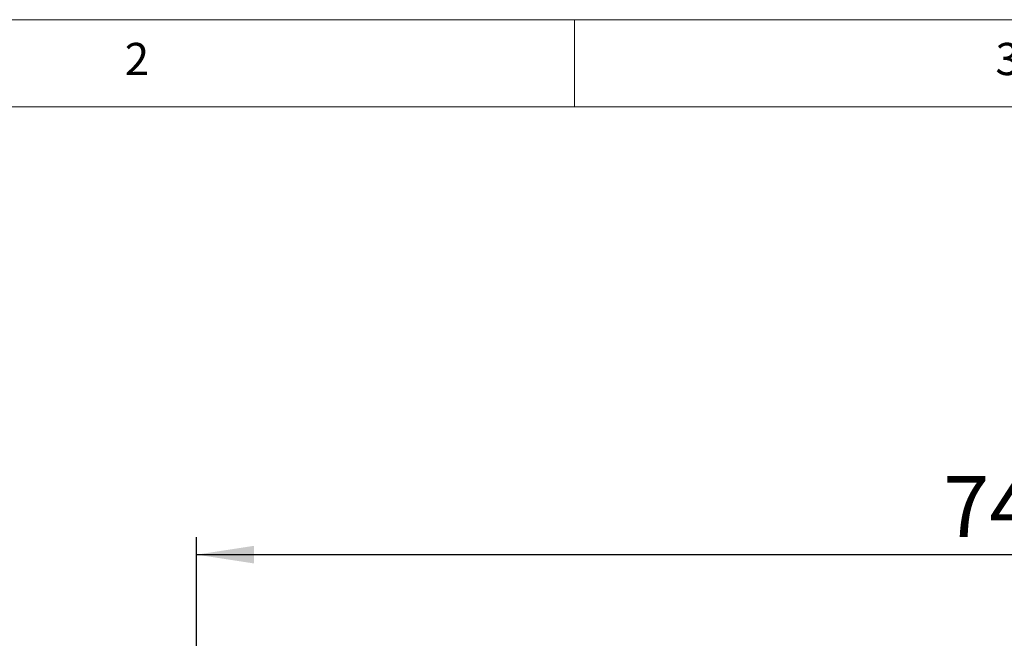
# Model space of a CAD drawing. Units: millimetres. Extents: x 5 to 415, y 5 to 292.
# Drawn here: x 78 to 135, y 256 to 292 of the extents above; entities that cross this region are included whole.
import ezdxf

# ---------------------------------------------------------------- set-up
doc = ezdxf.new("R2010")
doc.units = ezdxf.units.MM
doc.layers.add('BEMAßUNG', color=96, linetype='Continuous')
doc.styles.add('SLDTEXTSTYLE0', font='TXT', dxfattribs={"width": 0.75})
doc.dimstyles.new('SLDDIMSTYLE0', dxfattribs={"dimtxt": 3.5, "dimasz": 3.302, "dimexe": 0, "dimexo": 0.0625, "dimgap": 0.875, "dimtad": 1, "dimlfac": 8, "dimrnd": 1e-09, "dimzin": 12, "dimdsep": 46, "dimtxsty": 'SLDTEXTSTYLE0', "dimsah": 1, "dimcen": 0.09, "dimadec": 0, "dimazin": 3, "dimtfac": 1, "dimtofl": 0, "dimtmove": 0, "dimatfit": 3, "dimfxl": 0, "dimfrac": 2, "dimtolj": 1, "dimtzin": 12, "dimarcsym": 0})
doc.dimstyles.new('SLDDIMSTYLE1', dxfattribs={"dimtxt": 3.5, "dimasz": 3.302, "dimexe": 0, "dimexo": 0.0625, "dimgap": 0.875, "dimtad": 1, "dimlfac": 8, "dimrnd": 1e-09, "dimzin": 12, "dimdsep": 46, "dimtxsty": 'SLDTEXTSTYLE0', "dimsah": 1, "dimcen": 0.09, "dimadec": 0, "dimazin": 3, "dimtfac": 1, "dimtmove": 0, "dimatfit": 0, "dimfxl": 0, "dimfrac": 2, "dimtolj": 1, "dimtzin": 12, "dimarcsym": 0})

# ---------------------------------------------------------------- blocks, each defined once
blk = doc.blocks.new('_D_1')
at = {"layer": 'BEMAßUNG'}
for p, q in [((76.017, 254.731), (76.017, 268.074)), ((87.812, 254.731), (75.017, 254.731)), ((76.017, 252.481), (76.017, 254.731)), ((85.675, 252.481), (75.017, 252.481)), ((76.017, 252.481), (76.017, 246.131))]:
    blk.add_line(p, q, dxfattribs=at)
for points in [[(76.017, 254.731), (76.525, 258.033), (75.509, 258.033)], [(76.017, 252.481), (75.509, 249.179), (76.525, 249.179)]]:
    blk.add_solid(points, dxfattribs=at)
at = {"layer": 'BEMAßUNG', "insert": (71.506, 262.902), "char_height": 3.5, "attachment_point": 1, "rotation": 90, "style": 'SLDTEXTSTYLE0'}
blk.add_mtext('18', dxfattribs=at)
blk = doc.blocks.new('_D_2')
at = {"layer": 'BEMAßUNG'}
for p, q in [((88.3, 255.231), (88.3, 262.266)), ((181.05, 255.231), (181.05, 262.266)), ((88.3, 261.266), (181.05, 261.266))]:
    blk.add_line(p, q, dxfattribs=at)
for points in [[(88.3, 261.266), (91.602, 260.758), (91.602, 261.774)], [(181.05, 261.266), (177.748, 261.774), (177.748, 260.758)]]:
    blk.add_solid(points, dxfattribs=at)
at = {"layer": 'BEMAßUNG', "insert": (131.17, 265.778), "char_height": 3.5, "attachment_point": 1, "style": 'SLDTEXTSTYLE0'}
blk.add_mtext('742', dxfattribs=at)

msp = doc.modelspace()

# ---------------------------------------------------------------- linework, layer by layer
at = {"color": 7, "linetype": 'Continuous', "lineweight": 0}
for p, q in [((415, 292), (5, 292)), ((110, 292), (110, 287)), ((410, 287), (10, 287))]:
    msp.add_line(p, q, dxfattribs=at)

# ---------------------------------------------------------------- texts
at = {"color": 7, "linetype": 'Continuous', "lineweight": 0, "char_height": 1.8521, "attachment_point": 1, "style": 'SLDTEXTSTYLE0'}
for s, insert in [('2', (84.1667, 290.668)), ('2', (84.1667, 290.668)), ('3', (134.1667, 290.668)), ('3', (134.1667, 290.668))]:
    msp.add_mtext(s, dxfattribs=dict(at, insert=insert))

# ---------------------------------------------------------------- dimensions: what is measured, and where the dimension line sits
at = {"layer": 'BEMAßUNG'}
dim = msp.add_linear_dim(base=(76.0174, 254.7312), p1=(86.6755, 252.4812), p2=(88.8124, 254.7312), angle=90, dimstyle='SLDDIMSTYLE1', dxfattribs=at)
dim.commit()
dim.dimension.update_dxf_attribs({"geometry": '_D_1', "text_midpoint": (76.0174, 265.4879), "dimtype": 160})
dim = msp.add_linear_dim(base=(181.0505, 261.2662), p1=(88.3005, 254.2312), p2=(181.0505, 254.2312), dimstyle='SLDDIMSTYLE0', dxfattribs=at)
dim.commit()
dim.dimension.update_dxf_attribs({"geometry": '_D_2', "text_midpoint": (135.0492, 261.2662), "dimtype": 160})

doc.saveas('drawing.dxf')
